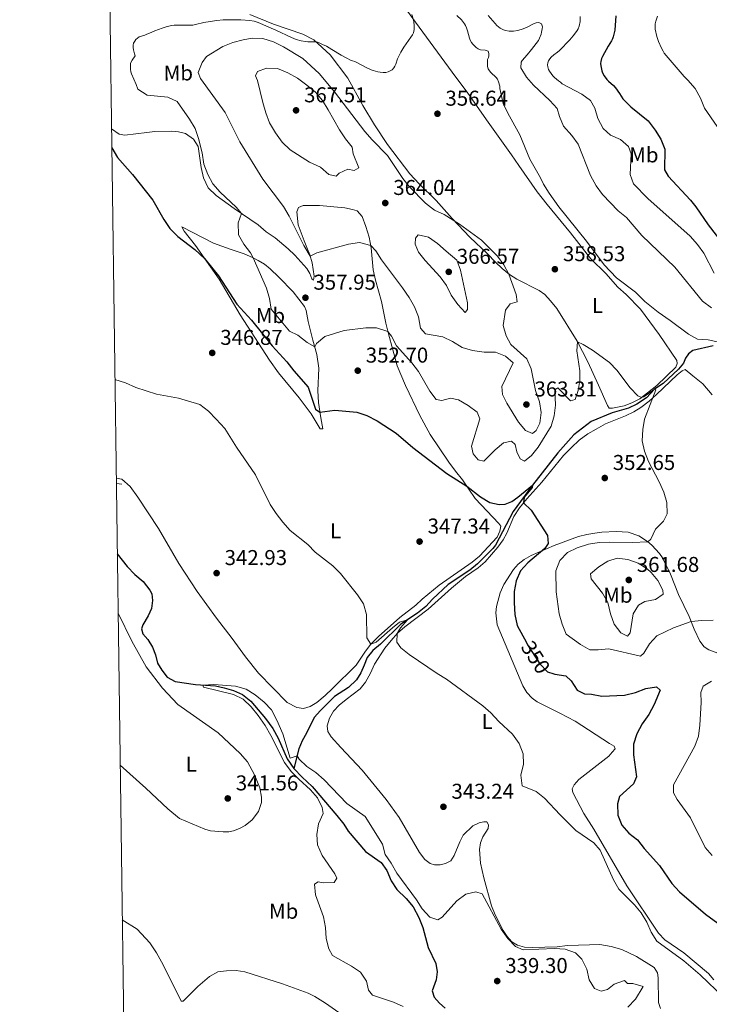
# Model space of a CAD drawing. Units: metres. Extents: x 594380 to 601322, y 692266 to 696988.
# Drawn here: x 594380 to 594702, y 693301 to 693760 of the extents above; entities that cross this region are included whole.
import ezdxf
from ezdxf.enums import TextEntityAlignment as Align

# ---------------------------------------------------------------- set-up
doc = ezdxf.new("R2010")
doc.units = ezdxf.units.M
doc.header["$MEASUREMENT"] = 0
doc.linetypes.add('DGN Style 3', pattern=[120.892044, 86.35146, -34.540584])
doc.linetypes.add('DGN Style 5', pattern=[60.446022, 25.905438, -34.540584])
for name, color, linetype, lineweight in [('Altimetria', 7, 'Continuous', 0), ('Elem no vistos', 7, 'Continuous', 0), ('Entidades rusticas', 7, 'Continuous', 0), ('Hidrografía', 7, 'Continuous', 0), ('Marco', 7, 'Continuous', 0), ('Viales-ffcc', 7, 'Continuous', 0)]:
    doc.layers.add(name, color=color, linetype=linetype, lineweight=lineweight)
doc.styles.add('Style-Arial', font='txt')
doc.styles.add('Style-Arial Narrow', font='txt')
doc.styles.add('Style-Helvetica-Narrow-Oblique', font='txt')

# ---------------------------------------------------------------- blocks, each defined once
blk = doc.blocks.new('5PATER')
at = {"layer": 'Altimetria', "linetype": 'Continuous', "lineweight": 0}
h = blk.add_hatch(color=250, dxfattribs=at)
edge = h.paths.add_edge_path()
edge.add_ellipse((1.001171767711639e-08, 1.001171767711639e-08), major_axis=(-1.095731443231309, -1.110710700762829), ratio=0.999422240966032, start_angle=0, end_angle=360)

msp = doc.modelspace()

# ---------------------------------------------------------------- linework, layer by layer
at = {"layer": 'Altimetria', "color": 30, "linetype": 'Continuous', "lineweight": 0, "flags": 128}
for points, elevation in [([(594518.159, 693750.068), (594514.9610000001, 693750.0619999999), (594513.8659999999, 693750.1440000001), (594511.7919999999, 693750.5109999999), (594509.5260000001, 693751.1329999999), (594507.382, 693751.9850000001), (594499.9750000001, 693755.3600000001), (594491.797, 693758.9439999999), (594490.8570000001, 693759.2949999999), (594489.892, 693759.564), (594487.9099999999, 693759.909), (594483.6640000001, 693760.2150000001), (594481.189, 693760.2720000001), (594475.3910000001, 693760.236), (594472.4040000001, 693759.929), (594467.3019999999, 693759.1529999999), (594466.3200000001, 693758.967), (594462.436, 693758.0020000001), (594461.263, 693757.811), (594452.49, 693757.78), (594451.496, 693757.6869999999), (594450.723, 693757.5249999999), (594448.783, 693757.01), (594446.8829999999, 693756.398), (594443.4709999999, 693755.0719999999), (594441.0490000001, 693754.0560000001), (594439.787, 693753.6329999999), (594438.7779999999, 693753.1270000001), (594436.254, 693752.28), (594435.4140000001, 693751.75), (594434.702, 693751.0549999999), (594434.1529999999, 693750.341), (594433.6000000001, 693749.439), (594433.318, 693748.497), (594433.4010000001, 693747.3929999999), (594433.571, 693746.2150000001), (594434.0789999999, 693744.4480000001), (594434.28, 693743.453), (594432.8530000001, 693741.4310000001), (594432.28, 693740.345), (594432.152, 693739.815), (594432.125, 693738.814), (594432.2, 693737.217), (594432.327, 693736.0279999999), (594432.5970000001, 693735.064), (594434.7779999999, 693730.1400000001), (594435.5390000001, 693727.953), (594439.963, 693725.1070000001), (594449.619, 693724.2509999999), (594453.8910000001, 693722.229), (594459.689, 693713.969), (594462.317, 693709.6100000001), (594463.9369999999, 693704.879), (594465.5889999999, 693698.2390000001), (594466.409, 693692.987), (594468.186, 693688.061), (594470.662, 693683.717), (594473.94, 693679.909), (594481.506, 693672.8319999999), (594483.9310000001, 693669.9269999999), (594482.497, 693665.493), (594482.531, 693659.882), (594485.0970000001, 693655.595), (594488.176, 693651.5930000001), (594489.4990000001, 693649.185), (594495.611, 693635.0430000001), (594497.0430000001, 693630.1799999999), (594497.8189999999, 693625.236), (594506.4180000001, 693614.997), (594510.3019999999, 693613.0700000001), (594514.584, 693609.754), (594518.203, 693607.7390000001), (594519.0349999999, 693609.2690000001), (594522.851, 693612.5009999999), (594531.939, 693615.2890000001), (594541.9750000001, 693616.4890000001), (594546.9809999999, 693616.486), (594552.382, 693614.777), (594554.0730000001, 693612.638), (594556.341, 693608.1780000001), (594563.5970000001, 693600.212), (594566.6270000001, 693596.2339999999), (594571.861, 693587.0390000001), (594574.908, 693583.091), (594577.5530000001, 693582.6329999999), (594581.6300000001, 693583.74), (594585.328, 693582.9820000001), (594589.8870000001, 693580.345), (594594.0760000001, 693577.22), (594595.2010000001, 693574.0390000001), (594591.371, 693561.3670000001), (594592.159, 693557.801), (594594.5179999999, 693554.952), (594597.2150000001, 693554.3130000001), (594602.4539999999, 693559.6769999999), (594606.273, 693562.898), (594610.091, 693563.7420000001), (594611.7039999999, 693562.1529999999), (594612.5260000001, 693558.656), (594614.1000000001, 693555.4140000001), (594616.1869999999, 693554.2820000001)], 355), ([(594563.4809999999, 693762.7080000001), (594564.2420000001, 693760.2050000001), (594564.4909999999, 693758.9839999999), (594564.611, 693757.987), (594564.6640000001, 693756.7960000001), (594564.6059999999, 693755.8), (594564.226, 693754.2239999999), (594563.8319999999, 693753.307), (594563.1159999999, 693752.1640000001), (594559.827, 693747.541), (594558.371, 693745.169), (594556.7609999999, 693741.9920000001), (594556.024, 693739.6089999999), (594555.605, 693738.682), (594555.0760000001, 693737.834), (594554.2609999999, 693736.997), (594553.3360000001, 693736.406), (594552.4510000001, 693735.943), (594551.338, 693735.7380000001), (594550.064, 693735.717), (594548.804, 693735.7960000001), (594547.7209999999, 693735.969), (594545.423, 693736.56), (594544.4839999999, 693736.906), (594542.152, 693738.0590000001), (594540.1159999999, 693739.1599999999), (594536.8300000001, 693740.754), (594535.879, 693741.0660000001), (594534.9040000001, 693741.4750000001), (594533.115, 693742.3360000001), (594530.51, 693743.7890000001), (594526.237, 693746.392), (594523.6259999999, 693747.8970000001), (594521.8319999999, 693748.8160000001), (594519.9280000001, 693749.6499999999), (594518.966, 693749.966), (594518.159, 693750.068)], 355), ([(594584.507, 693762.291), (594586.675, 693760.1969999999), (594588.0959999999, 693758.4639999999), (594588.629, 693757.6140000001), (594589.094, 693756.574), (594589.537, 693755.1400000001), (594590.3840000001, 693751.69), (594590.764, 693750.767), (594591.398, 693749.673), (594592.05, 693748.912), (594593.622, 693747.284), (594594.5109999999, 693746.69), (594595.5530000001, 693746.3300000001), (594597.717, 693746.149), (594599.244, 693745.648), (594599.4950000001, 693744.48), (594599.429, 693743.388), (594599.3230000001, 693742.6159999999), (594598.922, 693741.696), (594598.821, 693740.6089999999), (594598.898, 693738.503), (594599.1470000001, 693737.435), (594599.7550000001, 693736.473), (594600.4199999999, 693735.7250000001), (594602.875, 693733.2790000001), (594603.5109999999, 693732.507), (594603.9720000001, 693731.344), (594604.5590000001, 693729.28), (594604.567, 693728.148), (594606.155, 693721.291), (594608.304, 693716.7860000001), (594613.9110000001, 693706.6510000001), (594618.5970000001, 693695.223), (594623.618, 693686.5719999999)], 360), ([(594599.1170000001, 693762.2409999999), (594602.4299999999, 693758.5009999999), (594603.24, 693757.6429999999), (594603.983, 693756.969), (594604.804, 693756.3999999999), (594605.685, 693755.9099999999), (594606.274, 693755.628), (594607.22, 693755.308), (594608.969, 693755.0430000001), (594610.9610000001, 693755.044), (594612.9539999999, 693755.315), (594615.5160000001, 693756.088), (594617.3389999999, 693756.8859999999), (594620.663, 693758.5989999999), (594621.6270000001, 693758.896)], 365), ([(594642.146, 693761.841), (594642.138, 693759.497), (594641.602, 693757.298), (594641.183, 693756.1200000001), (594640.71, 693755.237), (594639.504, 693753.5079999999), (594638.8829999999, 693752.723), (594637.3200000001, 693750.979), (594635.8600000001, 693749.594), (594633.8570000001, 693747.354), (594632.4639999999, 693745.919), (594631.5020000001, 693745.121), (594629.882, 693743.9450000001), (594628.6640000001, 693742.8829999999), (594627.9920000001, 693742.1229999999), (594627.405, 693741.196), (594626.9850000001, 693740.27), (594626.9010000001, 693739.274), (594627.067, 693738.273), (594627.412, 693737.156), (594627.8859999999, 693736.2760000001), (594629.4369999999, 693734.129), (594630.135, 693733.413), (594631.1130000001, 693732.5419999999), (594632.051, 693731.777), (594632.872, 693731.2069999999), (594633.736, 693730.4340000001), (594642.8630000001, 693725.5220000001), (594646.913, 693722.5930000001), (594648.9210000001, 693719.0490000001), (594650.4310000001, 693714.1699999999), (594652.797, 693709.5220000001), (594656.2520000001, 693706.487), (594660.9820000001, 693704.379), (594664.7339999999, 693701.0819999999), (594665.9240000001, 693697.712), (594665.413, 693688.02), (594666.9979999999, 693683.7450000001), (594673.665, 693676.9240000001), (594693.4820000001, 693659.355), (594696.912, 693655.415), (594699.8200000001, 693651.348), (594704.6880000001, 693642.044)], 370), ([(594678.3119999999, 693761.933), (594677.4739999999, 693759.659), (594677.1399999999, 693758.3940000001), (594677.1329999999, 693757.3940000001), (594677.2280000001, 693755.9550000001), (594677.9920000001, 693752.4210000001), (594678.669, 693750.149), (594680.1300000001, 693746.983), (594680.8659999999, 693745.608), (594681.4070000001, 693744.7650000001), (594690.7110000001, 693733.781), (594691.662, 693732.916), (594692.337, 693732.1599999999), (594695.852, 693728.1780000001), (594698.3870000001, 693723.706), (594700.1710000001, 693719.033), (594706.057, 693710.463)], 380), ([(594621.6270000001, 693758.896), (594622.6499999999, 693758.935), (594623.1869999999, 693758.8559999999), (594624.1270000001, 693758.4010000001), (594624.4680000001, 693757.017), (594624.341, 693756.014), (594624.121, 693754.565), (594623.881, 693753.594), (594623.203, 693751.656), (594622.6130000001, 693750.6059999999), (594619.466, 693746.4380000001), (594617.4510000001, 693743.9269999999), (594615.0530000001, 693741.25), (594614.6340000001, 693740.4909999999), (594614.47, 693737.798), (594617.1300000001, 693733.5430000001), (594620.3360000001, 693729.706), (594628.003, 693722.638), (594631.3530000001, 693718.926), (594632.443, 693715.1880000001), (594634.369, 693710.574), (594638.2010000001, 693706.2990000001), (594641.142, 693702.2550000001), (594647.021, 693687.6100000001), (594649.649, 693682.7949999999), (594652.557, 693678.727), (594659.9340000001, 693671.105), (594663.837, 693667.9709999999), (594670.861, 693659.5989999999), (594686.358, 693644.8870000001), (594699.2239999999, 693628.96), (594703.413, 693625.852)], 365), ([(594552.203, 693696.933), (594544.993, 693704.199), (594541.52, 693708.1950000001), (594527.4709999999, 693726.649), (594520.2139999999, 693735.166), (594512.686, 693742.142), (594503.5449999999, 693747.6429999999), (594498.9410000001, 693749.926), (594493.9639999999, 693751.47), (594488.967, 693751.712), (594484.7620000001, 693751), (594479.915, 693749.605), (594475.2649999999, 693747.76), (594467.648, 693743.155), (594465.591, 693740.3200000001), (594463.743, 693735.6400000001), (594464.825, 693732.817), (594476.355, 693717.081), (594483.1840000001, 693703.2860000001), (594493.9569999999, 693685.9180000001), (594503.5760000001, 693673.146), (594506.1980000001, 693668.632), (594513.0530000001, 693654.962), (594516.0689999999, 693649.9580000001), (594519.1799999999, 693651.6070000001), (594533.997, 693655.6229999999), (594539.02, 693656.3640000001), (594544.3740000001, 693654.9979999999), (594546.7, 693652.5009999999), (594549.426, 693648.3090000001), (594559.24, 693635.2150000001), (594562.2050000001, 693630.75), (594564.7390000001, 693626.321), (594566.635, 693621.693), (594567.504, 693616.344), (594569.8330000001, 693613.7180000001), (594578.037, 693612.2760000001), (594582.5519999999, 693610.121), (594587.077, 693607.449), (594591.872, 693606.034), (594597.317, 693605.27), (594602.655, 693605.1950000001), (594607.2930000001, 693603.3870000001), (594610.838, 693600.1810000001), (594605.6170000001, 693589.1540000001), (594605.858, 693585.4140000001), (594607.825, 693581.4040000001), (594613.3200000001, 693572.5560000001), (594616.537, 693568.6100000001), (594619.875, 693567.294), (594621.5730000001, 693568.5730000001), (594623.273, 693572.1329999999), (594623.915, 693577.092), (594623.102, 693582.0700000001), (594621.2309999999, 693587.2450000001), (594619.236, 693597.494), (594617.2, 693602.0619999999), (594609.69, 693608.81), (594607.55, 693612.817), (594606.1980000001, 693617.6410000001), (594607.244, 693624.861), (594609.4720000001, 693627.743), (594612.6810000001, 693628.7479999999), (594612.233, 693632.054), (594608.896, 693641.6030000001), (594606.52, 693646.004), (594603.4650000001, 693649.979), (594596.037, 693657.4809999999), (594585.7679999999, 693664.986), (594578.6030000001, 693669.452), (594574.0430000001, 693671.507), (594569.9439999999, 693674.794), (594562.4439999999, 693682.325), (594559.243, 693686.166), (594552.203, 693696.933)], 360), ([(594535.646, 693700.8900000001), (594532.4909999999, 693704.7690000001), (594529.666, 693708.9280000001), (594524.524, 693718.331), (594521.777, 693722.628), (594518.585, 693726.479), (594514.4979999999, 693729.7930000001), (594510.1799999999, 693733.088), (594505.5730000001, 693735.5860000001), (594500.7590000001, 693737.564), (594495.6780000001, 693737.729), (594491.4450000001, 693736.1880000001), (594490.494, 693734.0619999999), (594491.5220000001, 693732.0150000001), (594493.9070000001, 693721.6429999999), (594495.328, 693716.8489999999), (594497.129, 693712.185), (594499.8899999999, 693707.5220000001), (594502.9610000001, 693703.1780000001), (594506.727, 693699.6359999999), (594515.74, 693693.824), (594520.842, 693691.4510000001), (594524.7350000001, 693688.037), (594528.2339999999, 693687.283), (594529.585, 693688.7280000001), (594533.6840000001, 693690.5249999999), (594536.5789999999, 693689.889), (594538.7490000001, 693691.22), (594536.1340000001, 693697.7139999999), (594535.646, 693700.8900000001)], 365), ([(594623.618, 693686.5719999999), (594624.9650000001, 693683.5889999999), (594627.5989999999, 693679.3389999999), (594632.1240000001, 693673.044), (594645.0789999999, 693656.943), (594653.315, 693645.899), (594659.159, 693639.8160000001), (594667.979, 693633.163), (594672.317, 693628.895), (594678.477, 693623.9299999999), (594684.186, 693620.0320000001), (594692.74, 693613.561), (594696.913, 693611.314), (594701.9780000001, 693610.994), (594706.8400000001, 693609.801)], 360), ([(594579.5719999999, 693652.3740000001), (594575.5050000001, 693655.871), (594571.3200000001, 693658.807), (594566.4780000001, 693660.01), (594565.172, 693658.436), (594565.0519999999, 693655.594), (594566.584, 693651.834), (594569.737, 693647.953), (594576.7779999999, 693640.4010000001), (594579.6510000001, 693636.2790000001), (594581.929, 693631.7590000001), (594585.0220000001, 693627.3829999999), (594588.4040000001, 693623.658), (594589.453, 693625.1400000001), (594589.4410000001, 693628.152), (594586.1910000001, 693643.4140000001), (594584.6030000001, 693648.156), (594579.5719999999, 693652.3740000001)], 365), ([(594616.1869999999, 693554.2820000001), (594619.3400000001, 693556.922), (594622.466, 693560.827), (594628.521, 693570.7239999999), (594630.0519999999, 693575.469), (594630.6840000001, 693580.429), (594630.3130000001, 693587.5590000001), (594631.706, 693588.5830000001), (594637.6370000001, 693582.425), (594639.7930000001, 693583.119), (594641.1610000001, 693587.379), (594642.04, 693592.0430000001), (594642.0279999999, 693596.4839999999), (594640.628, 693605.8189999999), (594640.8400000001, 693610.0349999999), (594643.5830000001, 693608.7760000001), (594647.845, 693606.162), (594655.855, 693600.3929999999), (594659.3260000001, 693596.7890000001), (594665.47, 693588.588), (594669.064, 693584.889), (594670.7490000001, 693584.0279999999), (594671.879, 693584.358), (594676.902, 693588.0120000001), (594677.4639999999, 693587.696), (594672.243, 693573.997), (594671.405, 693569.067), (594671.0860000001, 693563.8530000001), (594672.1440000001, 693558.967), (594674.0889999999, 693554.1429999999), (594679.0800000001, 693544.719), (594681.2679999999, 693539.9040000001), (594682.632, 693535.006), (594682.729, 693529.7050000001), (594681.104, 693526.3360000001), (594677.3500000001, 693522.618), (594675.1699999999, 693517.8829999999), (594673.754, 693516.71), (594666.4510000001, 693516.396), (594655.9550000001, 693516.6240000001), (594650.9580000001, 693516.432), (594645.9610000001, 693515.632), (594640.717, 693513.97), (594636.2649999999, 693511.703), (594632.6529999999, 693507.949), (594630.7239999999, 693503.148), (594630.902, 693493.4070000001), (594632.398, 693483.175), (594633.692, 693478.3090000001), (594635.6699999999, 693473.6980000001), (594642.3019999999, 693468.7919999999), (594646.669, 693466.345), (594650.4739999999, 693466.256), (594655.45, 693466.784), (594670.256, 693463.314), (594671.882, 693464.79), (594674.524, 693469.038), (594677.9310000001, 693472.854), (594685.6799999999, 693476.507), (594693.9739999999, 693479.4639999999), (594698.942, 693480.0290000001), (594704.1610000001, 693480.1100000001)], 355), ([(594424.8940000001, 693592.504), (594429.881, 693590.908), (594434.6370000001, 693588.757), (594444.31, 693585.6510000001), (594454.5959999999, 693583.683), (594464.513, 693580.706), (594468.5149999999, 693577.673), (594472.1950000001, 693573.94), (594476.165, 693569.652), (594481.595, 693560.8), (594490.4750000001, 693548.013), (594497.3700000001, 693534.1300000001), (594500.0900000001, 693529.935), (594503.237, 693525.9569999999), (594506.737, 693521.935), (594515.03, 693515.483), (594518.4480000001, 693511.8319999999), (594526.645, 693505.436), (594530.253, 693502.0020000001), (594538.115, 693492.0120000001), (594540.9809999999, 693487.7949999999), (594542.304, 693482.818), (594542.5560000001, 693471.9070000001), (594544.406, 693468.925), (594546.8330000001, 693469.8640000001), (594554.524, 693476.6499999999), (594557.818, 693479.155), (594561.5, 693480.331), (594558.223, 693476.6340000001), (594556.6410000001, 693473.8770000001), (594556.5760000001, 693469.881), (594558.3459999999, 693467.2280000001), (594562.2690000001, 693464.128), (594575.297, 693455.3060000001), (594579.753, 693452.6780000001), (594596.713, 693440.25), (594600.48, 693436.962), (594604.1130000001, 693432.8800000001), (594610.5220000001, 693426.9369999999), (594613.6669999999, 693422.5530000001), (594615.5090000001, 693417.8360000001), (594615.5989999999, 693412.9140000001), (594614.4180000001, 693407.831), (594614.9839999999, 693402.8600000001), (594621.6159999999, 693400.216), (594625.537, 693397.1130000001), (594632.7220000001, 693389.342), (594640.128, 693382.0320000001), (594648.521, 693376.24), (594651.486, 693372.8060000001), (594657.7649999999, 693358.977), (594660.2609999999, 693354.6440000001), (594667.5490000001, 693347.281), (594670.6810000001, 693343.6410000001), (594673.3090000001, 693339.213), (594675.288, 693334.567), (594677.9820000001, 693330.334), (594690.5430000001, 693321.1799999999), (594698.1240000001, 693314.6699999999), (594709.2180000001, 693304.023)], 345), ([(594673.4850000001, 693504.0490000001), (594669.165, 693506.827), (594664.3829999999, 693508.4610000001), (594659.406, 693509.05), (594655.068, 693507.6359999999), (594650.8119999999, 693505.01), (594647.0160000001, 693501.7390000001), (594647.1950000001, 693499.504), (594652.5860000001, 693492.7520000001), (594654.973, 693488.3570000001), (594656.274, 693483.179), (594657.983, 693478.2180000001), (594661.0519999999, 693474.1769999999), (594664.246, 693472.7550000001), (594665.4240000001, 693474.223), (594666.915, 693483.064), (594669.3859999999, 693487.206), (594672.352, 693488.81), (594677.2930000001, 693489.7609999999), (594680.8970000001, 693492.237), (594680.689, 693494.196), (594678.439, 693498.631), (594675.2239999999, 693502.4610000001), (594673.4850000001, 693504.0490000001)], 360), ([(594559.53, 693299.9029999999), (594554.9880000001, 693301.996), (594545.077, 693305.1470000001), (594543.3470000001, 693307.456), (594542.3049999999, 693311.7409999999), (594539.496, 693315.879), (594535.3600000001, 693318.706), (594526.5249999999, 693323.6400000001), (594524.746, 693326.7749999999), (594523.592, 693331.6400000001), (594523.185, 693336.8), (594522.2550000001, 693341.712), (594518.5689999999, 693351.9680000001), (594518.128, 693356.9539999999), (594519.7660000001, 693358.0150000001), (594522.3230000001, 693357.5449999999), (594527.3130000001, 693357.7620000001), (594528.5490000001, 693359.7250000001), (594527.6159999999, 693361.774), (594521.639, 693370.409), (594519.4850000001, 693375.2590000001), (594519.1869999999, 693380.2110000001), (594519.966, 693385.149), (594522.1769999999, 693389.9410000001), (594521.575, 693392.719), (594519.439, 693397.24), (594516.1410000001, 693401.0419999999), (594510.6939999999, 693405.913), (594507.2110000001, 693409.497), (594504.0360000001, 693413.7749999999), (594497.743, 693426.338), (594494.9809999999, 693431.0190000001), (594491.828, 693435.706), (594488.551, 693439.777), (594484.6980000001, 693443.3559999999), (594480.1810000001, 693445.514), (594466.2450000001, 693448.9199999999), (594465.987, 693449.8999999999), (594471.112, 693450.166), (594481.2139999999, 693449.352), (594486.095, 693447.9610000001), (594490.341, 693445.3219999999), (594494.5719999999, 693441.919), (594498.0179999999, 693438.2949999999), (594500.51, 693433.524)], 340), ([(594703.467, 693451.7490000001), (594699.5519999999, 693449.3360000001), (594698.503, 693446.459), (594698.625, 693441.71), (594697.9569999999, 693431.1969999999), (594697.327, 693426.0900000001), (594695.717, 693421.355), (594685.763, 693403.327), (594685.729, 693399.5390000001), (594687.368, 693396.504), (594693.6880000001, 693387.9439999999), (594700.4820000001, 693374.159), (594703.7280000001, 693370.3559999999)], 355), ([(594500.51, 693433.524), (594503.3470000001, 693427.1030000001), (594506.6880000001, 693415.7679999999), (594509.9269999999, 693416.8130000001), (594510.8500000001, 693415.28), (594514.496, 693411.8589999999), (594518.6769999999, 693409.02), (594522.629, 693405.649), (594533.091, 693394.567), (594541.706, 693388.577), (594549.7579999999, 693375.676), (594551.051, 693370.8459999999), (594553.9210000001, 693366.7479999999), (594556.469, 693362.146), (594565.729, 693349.6300000001), (594568.419, 693345.415), (594571.97, 693341.584), (594575.608, 693340.342), (594577.618, 693341.5150000001), (594584.5009999999, 693349.216), (594588.7139999999, 693352.254), (594593.3400000001, 693353.4750000001), (594596.355, 693352.3940000001), (594605.2990000001, 693335.9280000001), (594608.372, 693331.6810000001), (594611.885, 693327.8200000001), (594615.4580000001, 693326.405), (594630.1840000001, 693326.9510000001), (594635.1740000001, 693326.638), (594639.9369999999, 693324.912), (594642.8770000001, 693321.916), (594645.2, 693317.2760000001), (594646.2550000001, 693312.3030000001), (594648.8759999999, 693308.3219999999), (594651.8940000001, 693307.104), (594654.9450000001, 693307.814), (594658.065, 693310.3840000001), (594662.787, 693311.986), (594664.2239999999, 693310.635), (594666.736, 693310.6810000001), (594671.51, 693309.1910000001), (594668.0079999999, 693303.267), (594664.358, 693299.551)], 340)]:
    msp.add_lwpolyline(points, dxfattribs=dict(at, elevation=elevation))
at = {"layer": 'Altimetria', "color": 30, "linetype": 'Continuous', "lineweight": 30, "flags": 128}
for points, elevation in [([(594658.825, 693762.068), (594658.334, 693755.405), (594657.4979999999, 693752.29), (594657.1599999999, 693751.355), (594656.6939999999, 693750.4720000001), (594655.148, 693747.9920000001), (594652.547, 693743.19), (594652.132, 693742.281), (594651.71, 693740.8319999999), (594651.6240000001, 693739.8330000001), (594651.71, 693738.74), (594652.2220000001, 693736.456), (594652.602, 693735.531), (594653.321, 693734.185), (594654.621, 693732.479), (594655.338, 693731.6740000001), (594657.686, 693729.5989999999), (594658.682, 693728.456), (594660.46, 693725.9610000001), (594662.0090000001, 693723.426), (594665.736, 693719.6200000001), (594673.845, 693713.0860000001), (594677.0830000001, 693708.7250000001), (594679.871, 693704.5150000001), (594681.72, 693699.868), (594681.5530000001, 693690.2579999999), (594683.199, 693687.318), (594693.648, 693676.0619999999), (594696.1140000001, 693673.0079999999), (594701.8910000001, 693664.685), (594710.5, 693653.561)], 375), ([(594423.4380000001, 693700.463), (594426.0660000001, 693696.0349999999), (594433.098, 693688.0730000001), (594442.5109999999, 693676.057), (594447.7380000001, 693667.0290000001), (594450.544, 693662.8910000001), (594454.175, 693659.2420000001), (594462.1159999999, 693653.0970000001), (594466.7760000001, 693648.881), (594473.229, 693640.79), (594481.8319999999, 693627.6030000001), (594488.581, 693620.084), (594498.27, 693608.159), (594505.209, 693600.652), (594508.47, 693596.4169999999), (594515.1470000001, 693588.895), (594518.5619999999, 693578.673), (594520.5689999999, 693577.2579999999), (594527.5419999999, 693578.108), (594537.784, 693577.229), (594542.5390000001, 693575.6869999999), (594547.2990000001, 693573.1969999999), (594556.247, 693567.3759999999), (594563.935, 693560.7490000001), (594579.871, 693548.632), (594589.175, 693542.6059999999), (594595.53, 693537.73), (594599.953, 693534.987), (594604.375, 693534.173), (594607.1259999999, 693534.327), (594610.1680000001, 693535.588), (594612.956, 693537.4979999999), (594619.9450000001, 693543.135), (594619.7590000001, 693542.03), (594616.01, 693537.487), (594615.665, 693534.8829999999), (594619.2390000001, 693531.436), (594626.858, 693519.628), (594627.237, 693515.882), (594625.6259999999, 693513.5800000001), (594617.6229999999, 693506.926), (594614.3230000001, 693503.1710000001), (594612.256, 693498.541), (594611.2790000001, 693493.55), (594611.247, 693488.244), (594611.5930000001, 693482.75), (594612.754, 693477.6059999999), (594617.0079999999, 693469.743)], 350), ([(594629.777, 693455.131), (594630.3500000001, 693454.9639999999), (594635.392, 693454.1270000001), (594637.9820000001, 693451.7990000001), (594640.78, 693447.5460000001), (594644.2220000001, 693445.716), (594647.392, 693445.567), (594652.324, 693444.736), (594662.7930000001, 693445.166), (594667.899, 693446.4739999999), (594672.788, 693448.202), (594677.7209999999, 693449.0160000001), (594679.5160000001, 693447.4299999999), (594676.7110000001, 693440.7679999999), (594674.179, 693436.142), (594671.0220000001, 693431.8489999999), (594668.5249999999, 693427.19), (594667.1000000001, 693422.2749999999), (594667.081, 693417.274), (594668.412, 693407.047), (594667.0930000001, 693403.855), (594660.49, 693397.8119999999), (594659.622, 693394.422), (594659.753, 693389.1570000001), (594661.5590000001, 693384.5760000001), (594664.8640000001, 693380.8489999999), (594668.9169999999, 693377.618), (594671.976, 693373.662), (594679.223, 693365.6880000001), (594684.899, 693357.3019999999), (594688.5930000001, 693353.408), (594700.6059999999, 693343.0460000001), (594713.2720000001, 693333.845)], 350)]:
    msp.add_lwpolyline(points, dxfattribs=dict(at, elevation=elevation))
at = {"layer": 'Elem no vistos', "color": 27, "linetype": 'DGN Style 5', "lineweight": 30, "elevation": 350, "flags": 128}
msp.add_lwpolyline([(594617.0079999999, 693469.743), (594617.595, 693468.659), (594623.307, 693459.7309999999), (594626.827, 693455.9920000001), (594629.777, 693455.131)], dxfattribs=at)
at = {"layer": 'Entidades rusticas', "color": 92, "linetype": 'Continuous', "lineweight": 0}
for points in [[(594487.94, 693762.8060000001, 352.797), (594498.8910000001, 693758.196, 353.47), (594512.619, 693753.591, 354.228), (594517.7579999999, 693750.906, 354.901), (594525.3459999999, 693743.8489999999, 355.659), (594533.6980000001, 693733.0889999999, 356.585), (594540.6950000001, 693720.3, 357.364), (594546.0260000001, 693711.2039999999, 357.502), (594552.148, 693702.158, 358.569), (594562.6270000001, 693688.372, 359.017), (594566.913, 693683.699, 359.051), (594574.9040000001, 693675.9950000001, 359.085), (594582.3570000001, 693667.5930000001, 359.326), (594590.676, 693658.8970000001, 359.705), (594598.9099999999, 693651.129, 359.843), (594602.5630000001, 693647.1340000001, 359.843), (594605.75, 693644.1969999999, 359.808), (594609.1410000001, 693641.4010000001, 360.015), (594612.5889999999, 693639.2609999999, 359.395), (594622.9110000001, 693634.01, 358.603), (594625.564, 693632.027, 358.018), (594628.337, 693629.152, 357.915), (594631.1570000001, 693625.5190000001, 357.054), (594640.6980000001, 693610.304, 355.023), (594645.764, 693600.6529999999, 354.197), (594650.7150000001, 693589.7609999999, 353.75), (594654.8470000001, 693580.2990000001, 353.853), (594655.628, 693579.04, 353.75), (594657.2450000001, 693579.104, 353.715), (594662.7339999999, 693580.203, 353.956), (594666.324, 693581.5430000001, 354.3), (594670.0419999999, 693583.47, 354.92), (594677.95, 693589.709, 355.815), (594686.882, 693598.273, 356.813), (594687.4709999999, 693599.9369999999, 357.054), (594687.3430000001, 693601.3119999999, 357.054), (594679.0290000001, 693613.4510000001, 357.812), (594670.274, 693625.2720000001, 358.087), (594663.6070000001, 693632.139, 358.19), (594659.6540000001, 693635.51, 358.328), (594654.0630000001, 693641.9140000001, 358.535), (594647.1880000001, 693648.8119999999, 358.638), (594637.638, 693660.825, 359.017), (594626.79, 693674.1229999999, 358.776), (594622.033, 693680.061, 358.535), (594613.443, 693692.264, 358.535), (594610.0460000001, 693697.2280000001, 357.915), (594599.162, 693712.4880000001, 357.536), (594589.619, 693725.9820000001, 356.607), (594582.3459999999, 693735.868, 356.332), (594565.3019999999, 693759.2390000001, 355.07), (594549.861, 693780.507, 354.817)], [(594423.318, 693709.368, 349.854), (594426.8400000001, 693706.8840000001, 349.922), (594429.4639999999, 693706.5190000001, 350.267), (594439.8060000001, 693707.673, 351.781), (594443.4469999999, 693708.1529999999, 351.919), (594451.432, 693708.264, 353.158), (594454.537, 693707.943, 353.675), (594457.7520000001, 693707.21, 353.778), (594461.622, 693704.595, 354.019), (594463.717, 693701.122, 354.019), (594465.101, 693691.369, 353.95), (594466.223, 693686.466, 353.95), (594468.476, 693681.8940000001, 353.95), (594472.1229999999, 693678.311, 353.95), (594480.6000000001, 693672.2339999999, 354.845), (594491.69, 693664.5530000001, 355.361), (594495.571, 693661.3189999999, 355.396), (594499.753, 693658.5719999999, 356.119), (594505.7339999999, 693653.449, 357.255), (594508.9569999999, 693650.409, 357.255), (594514.443, 693644.175, 357.943), (594515.827, 693641.8929999999, 357.943), (594516.837, 693639.398, 357.943), (594517.5700000001, 693638.8260000001, 358.287), (594517.881, 693640.6570000001, 358.563), (594517.0430000001, 693646.942, 359.527), (594515.838, 693650.673, 360.112), (594514.538, 693654.023, 360.146), (594513.2760000001, 693657.1329999999, 360.628), (594510.4180000001, 693664.655, 360.8), (594509.8929999999, 693670.74, 361.076), (594510.648, 693672.7509999999, 361.076), (594512.835, 693673.6510000001, 361.282), (594520.4099999999, 693673.618, 361.592), (594532.274, 693672.5619999999, 362.074), (594535.834, 693671.8, 362.074), (594537.9820000001, 693671.0819999999, 361.73), (594540.267, 693668.473, 361.454), (594542.074, 693663.824, 361.041), (594543.577, 693658.8589999999, 360.215), (594544.5970000001, 693653.9199999999, 359.94), (594545.0020000001, 693648.6939999999, 359.699), (594545.507, 693643.676, 358.838), (594546.527, 693638.7720000001, 358.219), (594549.291, 693628.838, 357.083), (594551.335, 693618.787, 355.568), (594552.6680000001, 693613.682, 354.845), (594556.726, 693598.882, 353.847), (594560.5800000001, 693589.622, 353.158), (594567.2039999999, 693575.696, 352.573), (594572.051, 693566.73, 351.368), (594580.8260000001, 693553.842, 350.645), (594583.898, 693549.663, 350.576), (594587.1410000001, 693545.557, 350.129), (594593.118, 693536.8870000001, 349.75), (594604.142, 693525.2790000001, 349.475), (594605.027, 693523.953, 349.372), (594604.6880000001, 693521.743, 349.406), (594603.398, 693518.896, 349.44), (594595.159, 693510.0689999999, 348.752), (594591.7, 693507.148, 348.442), (594576.3330000001, 693496.537, 347.341), (594568.3970000001, 693489.919, 347.237), (594565.4180000001, 693487.145, 346.859), (594557.879, 693481.463, 346.273), (594547.9210000001, 693472.467, 345.551), (594544.406, 693468.925, 345), (594541.882, 693465.746, 344.793), (594537.5959999999, 693459.125, 344.552), (594526.537, 693448.2150000001, 343.588), (594522.9820000001, 693444.9480000001, 343.072), (594519.081, 693441.744, 343.072), (594516.0519999999, 693439.8289999999, 343.106), (594512.8999999999, 693438.979, 342.9), (594509.8630000001, 693439.406, 342.9), (594505.2760000001, 693441.6969999999, 342.728), (594491.908, 693455.362, 342.487), (594485.844, 693463.101, 342.693), (594479.629, 693471.56, 342.624), (594472.294, 693481.031, 343.003), (594463.2860000001, 693493.5360000001, 343.003), (594454.7490000001, 693506.601, 342.934), (594445.1540000001, 693522.8829999999, 342.831), (594435.5549999999, 693537.5800000001, 342.693), (594431.987, 693542.507, 343.279), (594428.1359999999, 693545.983, 343.347)], [(594497.0149999999, 693601.4510000001, 348.097), (594483.3360000001, 693622.6840000001, 348.372), (594473.5290000001, 693639.3049999999, 349.199), (594462.5, 693654.9410000001, 350.507), (594457.145, 693661.592, 350.576), (594456.1429999999, 693663.639, 350.576), (594470.882, 693655.9909999999, 352.779), (594478.7479999999, 693653.2420000001, 354.225), (594485.192, 693651.0530000001, 354.844), (594489.112, 693649.4040000001, 354.879), (594491.757, 693647.902, 355.705), (594494.6440000001, 693646.3030000001, 356.152), (594497.4029999999, 693644.1510000001, 356.531), (594501.47, 693640.162, 357.495), (594508.172, 693633.2960000001, 357.598), (594513.426, 693626.506, 357.633), (594514.2180000001, 693624.662, 357.633), (594515.1370000001, 693619.5819999999, 357.047), (594517.3630000001, 693610.81, 355.705), (594519.209, 693604.06, 354.156), (594520.047, 693597.7749999999, 353.226), (594519.5860000001, 693587.196, 351.574), (594519.8589999999, 693581.7280000001, 350.541), (594520.9880000001, 693574.621, 349.681), (594521.909, 693569.439, 348.338), (594520.737, 693569.486, 347.925), (594516.548, 693576.399, 347.34), (594510.97, 693583.94, 347.305), (594501.2890000001, 693595.537, 347.822), (594497.0149999999, 693601.4510000001, 348.097)], [(594670.4480000001, 693579.385, 354.629), (594674.318, 693582.348, 354.697), (594677.807, 693585.5109999999, 355.386), (594687.3840000001, 693594.5689999999, 356.109), (594689.827, 693596.5419999999, 356.728), (594691.227, 693597.1869999999, 356.969), (594694.6910000001, 693594.152, 357.486), (594699.443, 693590.3489999999, 357.486), (594703.771, 693585.298, 357.933)], [(594679.5800000001, 693298.95, 342.821), (594678.7010000001, 693301.8260000001, 343.165), (594678.5930000001, 693313.3230000001, 343.613), (594678.243, 693315.5549999999, 343.923), (594676.682, 693318.04, 343.991), (594668.4610000001, 693323.26, 343.991), (594661.5860000001, 693326.439, 343.682), (594656.6340000001, 693327.967, 343.647), (594651.3160000001, 693328.8330000001, 343.131), (594646.4979999999, 693328.7450000001, 342.58), (594636.142, 693328.314, 341.96), (594631.4010000001, 693327.78, 341.685), (594619.8740000001, 693327.362, 340.48), (594616.1510000001, 693327.638, 340.067), (594612.8300000001, 693328.473, 340.067), (594610.149, 693330.145, 340.067), (594608.0390000001, 693332.551, 340.274), (594606.23, 693335.4099999999, 340.308), (594602.4480000001, 693342.6740000001, 340.343), (594600.6840000001, 693346.842, 340.584), (594597.138, 693359.9979999999, 341.031), (594595.534, 693366.7509999999, 341.754), (594595.176, 693373.149, 342.546), (594595.5320000001, 693376.254, 342.752), (594596.652, 693378.9950000001, 343.165), (594599.094, 693382.895, 343.2), (594599.371, 693384.6910000001, 343.372), (594598.554, 693386.087, 343.51), (594597.074, 693386.06, 343.682), (594594.9809999999, 693385.6429999999, 343.647), (594591.9780000001, 693384.2110000001, 343.475), (594587.4780000001, 693379.8940000001, 343.2), (594585.882, 693376.7660000001, 343.062), (594583.3489999999, 693370.3160000001, 342.821), (594581.7069999999, 693367.875, 342.821), (594579.2849999999, 693366.6259999999, 342.683), (594576.818, 693365.9950000001, 342.718), (594574.1669999999, 693365.9809999999, 342.718), (594572.0549999999, 693366.631, 342.683), (594569.6440000001, 693368.5490000001, 342.683), (594567.142, 693371.706, 342.58), (594557.581, 693388.0220000001, 342.339), (594551.54, 693396.416, 342.374), (594540.3389999999, 693410.189, 342.683), (594530.3330000001, 693420.7479999999, 342.752), (594525.9029999999, 693425.7620000001, 342.408), (594524.2749999999, 693428.1769999999, 342.408), (594524.0179999999, 693430.9269999999, 342.58), (594525.0889999999, 693434.4920000001, 342.58), (594526.9580000001, 693437.729, 342.787), (594529.662, 693440.4639999999, 342.821), (594532.9169999999, 693443.1740000001, 343.131), (594539.4709999999, 693448.149, 343.131), (594541.9280000001, 693451.2579999999, 343.406), (594544.26, 693455.5020000001, 343.647), (594546.077, 693459.666, 343.854), (594550.8640000001, 693467.1570000001, 344.301), (594553.794, 693470.7220000001, 344.439), (594556.763, 693474.013, 345.024), (594560.1840000001, 693477.071, 345.024), (594571.2239999999, 693485.2609999999, 345.954), (594581.9920000001, 693495.1329999999, 347.124), (594588.5390000001, 693500.486, 348.019), (594594.524, 693504.521, 348.054), (594597.744, 693507.3, 348.226), (594603.7450000001, 693514.2609999999, 348.604), (594606.1640000001, 693517.577, 349.293), (594607.8260000001, 693520.7749999999, 349.534), (594611.2309999999, 693528.5150000001, 349.534), (594613.875, 693532.6259999999, 349.981), (594617.173, 693536.784, 350.016), (594624.2609999999, 693544.591, 350.532), (594634.398, 693556.9310000001, 351.358), (594638.048, 693560.682, 351.599), (594641.5989999999, 693564.155, 352.391), (594645.781, 693567.021, 352.46), (594649.5970000001, 693569.2250000001, 353.114), (594653.9240000001, 693571.7490000001, 353.389), (594663.358, 693575.4680000001, 354.319), (594667.2490000001, 693577.3300000001, 354.353), (594670.4480000001, 693579.385, 354.629)], [(594707.726, 693464.287, 354.397), (594702.2150000001, 693466.2520000001, 354.328), (594700.0889999999, 693467.659, 354.397), (594697.939, 693470.3740000001, 354.535), (594695.324, 693475.9380000001, 354.776), (594693.0460000001, 693481.888, 355.154), (594688.004, 693492.1240000001, 356.118), (594684.2849999999, 693501.5590000001, 356.015), (594680.6329999999, 693509.1699999999, 355.809), (594679.2520000001, 693511.2790000001, 355.568), (594675.669, 693515.173, 355.189), (594673.5719999999, 693516.8559999999, 354.982), (594669.598, 693519.537, 354.5), (594664.608, 693521.271, 353.984), (594658.8870000001, 693521.5789999999, 353.261), (594652.179, 693521.284, 352.986), (594648.9880000001, 693520.709, 352.366), (594645.2450000001, 693520.1240000001, 352.332), (594641.3389999999, 693519.1229999999, 351.919), (594630.051, 693515.06, 349.922), (594619.2239999999, 693510.317, 349.371), (594615.9880000001, 693508.433, 349.371), (594613.169, 693506.281, 348.683), (594611.047, 693503.7280000001, 348.476), (594606.4580000001, 693496.7579999999, 347.753), (594604.771, 693492.9750000001, 347.581), (594603.03, 693486.5390000001, 347.134), (594602.6699999999, 693483.6400000001, 347.134), (594603.429, 693477.939, 346.962), (594615.311, 693449.5109999999, 346.789), (594617.192, 693446.4469999999, 346.755), (594619.79, 693443.74, 346.789), (594622.0930000001, 693442.0260000001, 346.789), (594632.692, 693436.712, 346.755), (594639.7490000001, 693432.9850000001, 347.03), (594655.881, 693422.5730000001, 347.237), (594658.0050000001, 693421.3030000001, 347.616), (594658.473, 693420.176, 347.409), (594657.1270000001, 693418.4979999999, 347.271), (594655.4720000001, 693416.712, 346.721), (594641.5549999999, 693405.8530000001, 345.516), (594639.3630000001, 693403.334, 345.447), (594638.469, 693401.389, 345.378), (594638.6699999999, 693399.8090000001, 345.378), (594643.81, 693389.8840000001, 345.24), (594648.487, 693382.6710000001, 345.206), (594663.9820000001, 693356.2720000001, 345.137), (594678.7110000001, 693334.128, 345.412), (594681.73, 693330.9469999999, 345.516), (594690.517, 693324.8759999999, 345.481), (594702.088, 693315.344, 345.378), (594704.5179999999, 693312.3929999999, 345.378)], [(594426.365, 693483.371, 342.344), (594432.696, 693470.287, 341.741), (594439.4240000001, 693458.446, 341.569), (594447.1640000001, 693448.4820000001, 341.345), (594454.2250000001, 693440.7960000001, 341.311), (594473.0590000001, 693427.6100000001, 340.691), (594483.358, 693417.952, 340.588), (594486.804, 693414.021, 340.588), (594490.081, 693408.0560000001, 340.932), (594492.5700000001, 693401.8700000001, 341.139), (594493.3030000001, 693397.5800000001, 341.276), (594493.314, 693395.101, 341.448), (594491.9809999999, 693390.807, 341.345), (594488.9180000001, 693386.9979999999, 341.38), (594485.6939999999, 693384.426, 341.38), (594483.0360000001, 693382.9310000001, 341.38), (594480.3, 693381.9169999999, 341.242), (594478.0020000001, 693381.462, 341.208), (594475.49, 693381.3470000001, 341.07), (594469.524, 693381.892, 341.035), (594466.9280000001, 693382.6359999999, 340.967), (594454.994, 693387.547, 340.726), (594449.6089999999, 693392.0619999999, 340.553), (594439.2409999999, 693401.754, 340.657), (594427.3200000001, 693412.459, 341.455)], [(594428.2919999999, 693340.352, 343.307), (594435.189, 693335.9680000001, 342.859), (594441.226, 693329.6740000001, 342.584), (594444.273, 693325.013, 342.687), (594447.4070000001, 693319.2860000001, 342.549), (594455.8759999999, 693302.433, 342.79), (594456.771, 693302.415, 342.79), (594463.635, 693309.2890000001, 342.652), (594469.094, 693313.8300000001, 342.445), (594472.8759999999, 693316.034, 342.479), (594476.9280000001, 693316.5900000001, 342.307), (594481.4720000001, 693316.639, 342.17), (594485.476, 693316.0930000001, 341.86), (594503.068, 693310.527, 340.965), (594515.1640000001, 693306.1699999999, 340.896), (594518.189, 693304.538, 341.137), (594523.2390000001, 693301.3940000001, 341.034), (594534.1200000001, 693293.8470000001, 340.861)]]:
    msp.add_polyline3d(points, dxfattribs=at)
at = {"layer": 'Hidrografía', "color": 142, "linetype": 'DGN Style 3', "lineweight": 25}
for points in [[(594704.281, 693608.169, 359.586), (594694.7849999999, 693605.963, 358.312), (594692.679, 693604.375, 357.727), (594691.338, 693602.423, 357.176), (594690.3130000001, 693600.0970000001, 356.9), (594688.0249999999, 693597.1980000001, 356.694), (594680.881, 693590.594, 355.627), (594676.902, 693588.0120000001, 355), (594673.085, 693583.875, 354.283), (594668.56, 693580.9340000001, 353.905), (594664.702, 693579.142, 353.699), (594657.0989999999, 693576.9369999999, 353.079), (594647.257, 693572.8659999999, 352.287), (594639.2110000001, 693566.693, 351.805), (594631.6869999999, 693558.2919999999, 351.185), (594619.9450000001, 693543.135, 350), (594610.8030000001, 693530.9169999999, 349.345), (594602.665, 693515.1429999999, 348.88), (594601.416, 693513.6329999999, 348.845), (594594.145, 693506.442, 348.226), (594590.55, 693503.45, 348.054), (594580.4469999999, 693496.7919999999, 346.814), (594573.1000000001, 693490.0120000001, 346.263), (594570.065, 693486.514, 345.747), (594566.162, 693483.412, 345.472), (594558.338, 693478.2420000001, 344.68), (594548.834, 693468.9439999999, 343.337), (594545.3400000001, 693466.057, 343.337), (594542.6130000001, 693462.736, 342.993), (594541.267, 693459.131, 342.89), (594539.7139999999, 693455.5560000001, 342.305), (594537.638, 693452.3500000001, 342.029), (594534.02, 693448.7720000001, 341.479), (594527.385, 693444.4850000001, 341.444), (594520.8570000001, 693438.064, 341.1), (594517.8899999999, 693434.6699999999, 340.997), (594514.304, 693427.409, 340.721), (594512.338, 693423.861, 340.343), (594510.754, 693420.1140000001, 340.17), (594508.46, 693410.967, 339.699)], [(594425.99, 693511.162, 342.488), (594430.574, 693505.22, 341.902), (594434.155, 693501.4639999999, 341.524), (594438.0020000001, 693498.1950000001, 341.42), (594441.176, 693494.087, 341.42), (594442.031, 693492.5190000001, 341.42), (594442.365, 693489.3230000001, 341.386), (594441.95, 693485.666, 341.386), (594440.4639999999, 693482.23, 341.558), (594437.8570000001, 693477.9480000001, 341.558), (594437.271, 693476.112, 341.627), (594437.966, 693473.852, 341.661), (594440.1840000001, 693471.173, 341.524), (594442.385, 693467.564, 341.489), (594443.794, 693463.94, 341.386), (594444.828, 693460.1370000001, 341.386), (594446.712, 693456.9010000001, 341.214), (594449.287, 693453.54, 341.111), (594452.94, 693451.4720000001, 341.007), (594462.467, 693450.132, 340.181), (594471.8430000001, 693449.5120000001, 339.699), (594475.8189999999, 693448.655, 339.699), (594480.318, 693447.3600000001, 339.665), (594484.5179999999, 693445.5090000001, 339.561), (594488.294, 693442.3759999999, 339.561), (594495.226, 693434.206, 339.734), (594498.5819999999, 693429.55, 339.734), (594501.142, 693425.156, 339.63), (594505.348, 693415.4550000001, 339.699), (594508.46, 693410.967, 339.699)], [(594508.46, 693410.967, 339.699), (594512.3230000001, 693406.837, 339.699), (594517.0149999999, 693402.551, 339.63), (594528.486, 693389.092, 339.493), (594531.693, 693385.0190000001, 339.424), (594533.855, 693381.685, 339.493), (594541.913, 693372.192, 339.458), (594549.1329999999, 693367.1259999999, 339.424), (594551.889, 693363.2860000001, 339.32), (594553.868, 693358.605, 339.286), (594556.5930000001, 693354.558, 339.217), (594560.872, 693350.298, 339.217), (594564.145, 693346.433, 339.286), (594566.818, 693341.4550000001, 339.458), (594568.625, 693336.8060000001, 339.458), (594571.104, 693327.4180000001, 339.389), (594574.683, 693319.977, 339.424), (594575.3740000001, 693316.1000000001, 339.286), (594574.925, 693312.4070000001, 339.217), (594572.9539999999, 693307.2409999999, 339.148), (594573.902, 693304.3319999999, 338.976), (594576.3659999999, 693301.381, 339.079), (594579.162, 693299.091, 339.044)]]:
    msp.add_polyline3d(points, dxfattribs=at)
at = {"layer": 'Marco', "color": 250, "linetype": 'Continuous', "lineweight": 0, "flags": 128}
msp.add_lwpolyline([(594380.3899999999, 696891.9099999999), (597808.5900000001, 696939.06), (601236.77, 696987.8800000001), (601270.25, 694674.6799999999), (601303.72, 692361.52), (597873.25, 692312.7), (594442.78, 692265.56), (594411.6000000001, 694578.72)], close=True, dxfattribs=at)
at = {"layer": 'Viales-ffcc', "color": 250, "linetype": 'DGN Style 3', "lineweight": 0, "extrusion": (0.1512864649320437, -0.02585896081249735, 0.9881516683556545), "elevation": 72333.83186639704, "flags": 128}
msp.add_lwpolyline([(783782.7731781106, -463468.8107389614), (783782.7731781106, -463466.1198443146)], dxfattribs=at)
at = {"layer": 'Viales-ffcc', "color": 250, "linetype": 'Continuous', "lineweight": 0, "extrusion": (-0.05199741461924181, 0.00734345863426743, 0.9986202193467754), "elevation": -25472.84192168868, "flags": 128}
msp.add_lwpolyline([(-769853.5871677108, 490939.5589354236), (-769853.5871677108, 490942.1297076812)], dxfattribs=at)

# ---------------------------------------------------------------- block references
at = {"layer": 'Altimetria', "color": 250, "linetype": 'Continuous', "lineweight": 0}
for p in [(594509.446, 693718.0260000001, 367.511), (594575.4720000001, 693716.4439999999, 356.638), (594551.118, 693674.791, 364.044), (594630.3219999999, 693643.899, 358.529), (594580.7649999999, 693642.6640000001, 366.566), (594513.8389999999, 693630.602, 357.951), (594470.3119999999, 693604.8489999999, 346.868), (594538.2679999999, 693596.5730000001, 352.699), (594617.0320000001, 693580.7779999999, 363.309), (594653.6140000001, 693546.4780000001, 352.646), (594567.146, 693516.821, 347.341), (594472.3589999999, 693502.1140000001, 342.929), (594664.8289999999, 693498.909, 361.68), (594477.5689999999, 693396.9739999999, 341.563), (594578.2790000001, 693393.074, 343.244), (594603.409, 693311.774, 339.304)]:
    msp.add_blockref('5PATER', p, dxfattribs=at)

# ---------------------------------------------------------------- texts
at = {"layer": 'Altimetria', "color": 250, "linetype": 'Continuous', "lineweight": 0, "style": 'Style-Arial'}
for s, p in [('367.51', (594513.196, 693721.7760000001, 367.511)), ('356.64', (594579.2220000001, 693720.1939999999, 356.638)), ('364.04', (594554.868, 693678.541, 364.044)), ('358.53', (594634.0719999999, 693647.649, 358.529)), ('366.57', (594584.5149999999, 693646.4140000001, 366.566)), ('357.95', (594517.5889999999, 693634.352, 357.951)), ('346.87', (594474.0619999999, 693608.5989999999, 346.868)), ('352.70', (594542.0179999999, 693600.3230000001, 352.699)), ('363.31', (594620.7820000001, 693584.5279999999, 363.309)), ('352.65', (594657.3640000001, 693550.2280000001, 352.646)), ('347.34', (594570.896, 693520.571, 347.341)), ('342.93', (594476.1089999999, 693505.8640000001, 342.929)), ('361.68', (594668.5789999999, 693502.659, 361.68)), ('341.56', (594481.3189999999, 693400.7239999999, 341.563)), ('343.24', (594582.0290000001, 693396.824, 343.244)), ('339.30', (594607.159, 693315.524, 339.304))]:
    msp.add_text(s, height=7.000002, dxfattribs=at).set_placement(p)
at = {"layer": 'Altimetria', "color": 27, "linetype": 'Continuous', "lineweight": 0, "style": 'Style-Helvetica-Narrow-Oblique'}
msp.add_text('350', height=7.000002, rotation=302.6105009929601, dxfattribs=at).set_placement((594621.3204373764, 693462.8358523122, 350), align=Align.MIDDLE_CENTER)
at = {"layer": 'Entidades rusticas', "color": 92, "linetype": 'Continuous', "lineweight": 0, "style": 'Style-Arial Narrow', "width": 1.000002571443265}
msp.add_text('Mb', height=6.999960000000001, rotation=0.4075333275914088, dxfattribs=at).set_placement((594454.4788158194, 693735.4525523067, 349.893), align=Align.MIDDLE_CENTER)
at = {"layer": 'Entidades rusticas', "color": 92, "linetype": 'Continuous', "lineweight": 0, "style": 'Style-Arial Narrow'}
for s, p in [('Mb', (594671.8858623526, 693697.236001, 371.894)), ('L', (594650.2411597834, 693627.0160009998, 357.219)), ('Mb', (594497.4948623527, 693622.2550009999, 353.977)), ('L', (594527.9441597834, 693521.899001, 345.968)), ('Mb', (594659.7428623526, 693491.8120009999, 360.795)), ('L', (594598.7111597834, 693432.852001, 344.844)), ('L', (594460.5301597833, 693412.9680009999, 340.646)), ('Mb', (594503.6548623526, 693344.3470009998, 340.774))]:
    msp.add_text(s, height=7.000002, dxfattribs=at).set_placement(p, align=Align.MIDDLE_CENTER)

doc.saveas('drawing.dxf')
